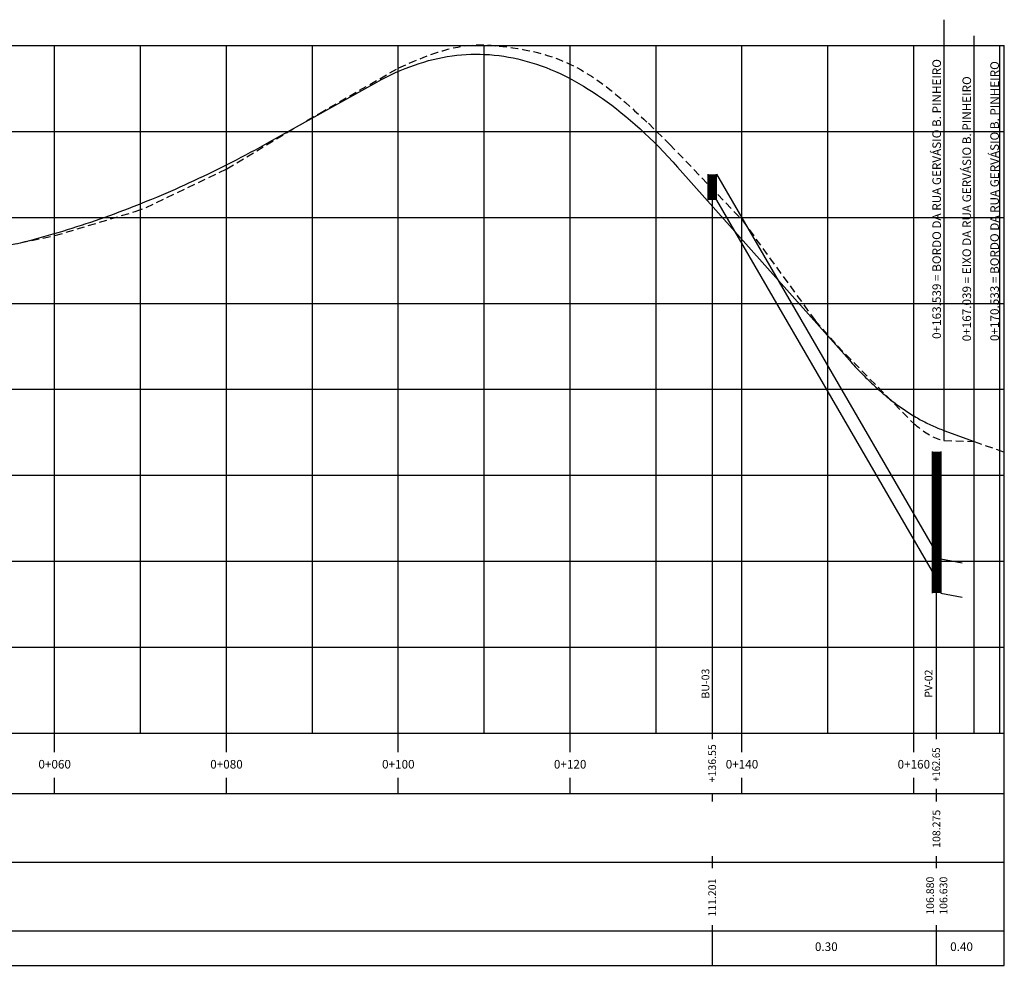
# Model space of a CAD drawing. Units: metres. Extents: x 490292 to 491163, y 6667518 to 6667852.
# Drawn here: x 491048 to 491163, y 6667520 to 6667630 of the extents above; entities that cross this region are included whole.
import ezdxf
from ezdxf.enums import TextEntityAlignment as Align

# ---------------------------------------------------------------- set-up
doc = ezdxf.new("R2010")
doc.units = ezdxf.units.M
doc.header["$LTSCALE"] = 1.8
doc.header["$MEASUREMENT"] = 0
doc.linetypes.add('DASHED', pattern=[0.75, 0.5, -0.25])
doc.linetypes.add('DOT', pattern=[0.25, 0, -0.25])
doc.layers.get('0').update_dxf_attribs({"linetype": 'CONTINUOUS'})
for name, color, linetype in [('ESGPLUVPROJ', 51, 'DOT'), ('PBASE', 52, 'CONTINUOUS'), ('PEGC', 100, 'DASHED'), ('PFGC', 130, 'CONTINUOUS'), ('PGRID', 8, 'CONTINUOUS'), ('TEXTO', 52, 'CONTINUOUS')]:
    doc.layers.add(name, color=color, linetype=linetype)
doc.styles.add('FORMA-ROMANS', font='romans.shx', dxfattribs={"width": 0.75, "height": 2.5})
doc.styles.get("Standard").update_dxf_attribs({"font": 'romans.shx', "height": 25.4})

msp = doc.modelspace()

# ---------------------------------------------------------------- linework, layer by layer
for p, q in [((491129.03, 6667546.61), (491129.03, 6667608.62)), ((491155.13, 6667546.61), (491155.13, 6667562.91)), ((491129.03, 6667519.61), (491129.03, 6667523.61)), ((491155.13, 6667519.61), (491155.13, 6667523.61))]:
    msp.add_line(p, q)
at = {"layer": 'ESGPLUVPROJ', "color": 210, "linetype": 'Continuous'}
for p, q in [((491128.53, 6667608.62), (491128.53, 6667611.62)), ((491129.53, 6667611.62), (491154.63, 6667568.41)), ((491129.53, 6667608.62), (491129.53, 6667611.62)), ((491129.53, 6667608.62), (491154.63, 6667565.41)), ((491154.63, 6667579.36), (491154.63, 6667562.91)), ((491155.63, 6667579.36), (491155.63, 6667562.91)), ((491155.63, 6667566.91), (491158.09, 6667566.42)), ((491155.63, 6667562.91), (491158.09, 6667562.42))]:
    msp.add_line(p, q, dxfattribs=at)
at = {"layer": 'ESGPLUVPROJ', "color": 210, "linetype": 'Continuous', "const_width": 1}
for points in [[(491129.03, 6667608.62), (491129.03, 6667611.62)], [(491155.13, 6667579.36), (491155.13, 6667562.91)]]:
    msp.add_lwpolyline(points, dxfattribs=at)
at = {"layer": 'PBASE'}
for p, q in [((491092.48, 6667546.61), (491092.48, 6667626.61)), ((491142.48, 6667546.61), (491142.48, 6667626.61)), ((491163.01, 6667546.61), (491163.01, 6667626.61)), ((490962.48, 6667596.61), (491163.01, 6667596.61)), ((490962.48, 6667546.61), (491163.01, 6667546.61)), ((491163.01, 6667519.61), (491163.01, 6667546.61))]:
    msp.add_line(p, q, dxfattribs=at)
at = {"layer": 'PEGC'}
for p, q in [((491083.29, 6667618.71), (491092.52, 6667624)), ((491072.52, 6667612.27), (491081.92, 6667617.9)), ((491081.92, 6667617.9), (491083.29, 6667618.71)), ((491121.58, 6667617.55), (491124.06, 6667615.11)), ((491124.06, 6667615.11), (491132.52, 6667606.28)), ((491063.12, 6667607.76), (491072.52, 6667612.27)), ((491061.87, 6667607.3), (491063.12, 6667607.76)), ((491052.52, 6667604.49), (491061.87, 6667607.3)), ((491132.52, 6667606.28), (491140.98, 6667594.63)), ((491043.17, 6667602.55), (491052.52, 6667604.49)), ((491140.98, 6667594.63), (491143.59, 6667591.66)), ((491143.59, 6667591.66), (491152.52, 6667582.58))]:
    msp.add_line(p, q, dxfattribs=at)
at = {"layer": 'PEGC', "color": 210}
for p, q in [((491156.02, 6667580.65), (491159.52, 6667580.55)), ((491159.52, 6667580.55), (491163.01, 6667579.3))]:
    msp.add_line(p, q, dxfattribs=at)
at = {"layer": 'PEGC'}
for points in [[(491092.52, 6667624), (491101.75, 6667626.68), (491103.46, 6667626.61), (491112.52, 6667624.41), (491121.58, 6667617.55)], [(491152.48, 6667582.62), (491155.5, 6667580.78), (491156.02, 6667580.65)]]:
    msp.add_spline(points, degree=3, dxfattribs=at)
at = {"layer": 'PFGC'}
for p, q in [((491077.48, 6667615.38), (491089.98, 6667622.35)), ((491124.98, 6667612.46), (491144.98, 6667589.99)), ((491155.98, 6667581.83), (491159.52, 6667580.55))]:
    msp.add_line(p, q, dxfattribs=at)
for points in [[(491089.98, 6667622.35), (491090.53, 6667622.65), (491091.07, 6667622.93), (491091.62, 6667623.2), (491092.17, 6667623.46), (491092.71, 6667623.7), (491093.26, 6667623.92), (491093.81, 6667624.14), (491094.36, 6667624.33), (491094.9, 6667624.52), (491095.45, 6667624.68), (491096, 6667624.84), (491096.54, 6667624.98), (491097.09, 6667625.1), (491097.64, 6667625.22), (491098.18, 6667625.31), (491098.73, 6667625.39), (491099.28, 6667625.46), (491099.82, 6667625.52), (491100.37, 6667625.56), (491100.92, 6667625.58), (491101.46, 6667625.59), (491102.01, 6667625.59), (491102.56, 6667625.57), (491103.11, 6667625.54), (491103.65, 6667625.49), (491104.2, 6667625.43), (491104.75, 6667625.35), (491105.29, 6667625.26), (491105.84, 6667625.16), (491106.39, 6667625.04), (491106.93, 6667624.91), (491107.48, 6667624.76), (491108.03, 6667624.6), (491108.57, 6667624.42), (491109.12, 6667624.23), (491109.67, 6667624.03), (491110.21, 6667623.81), (491110.76, 6667623.57), (491111.31, 6667623.33), (491111.86, 6667623.06), (491112.4, 6667622.79), (491112.95, 6667622.5), (491113.5, 6667622.19), (491114.04, 6667621.87), (491114.59, 6667621.54), (491115.14, 6667621.19), (491115.68, 6667620.82), (491116.23, 6667620.45), (491116.78, 6667620.06), (491117.32, 6667619.65), (491117.87, 6667619.23), (491118.42, 6667618.79), (491118.96, 6667618.35), (491119.51, 6667617.88), (491120.06, 6667617.4), (491120.61, 6667616.91), (491121.15, 6667616.41), (491121.7, 6667615.88), (491122.25, 6667615.35), (491122.79, 6667614.8), (491123.34, 6667614.24), (491123.89, 6667613.66), (491124.43, 6667613.06), (491124.98, 6667612.46)], [(491047.95, 6667603.53), (491048.5, 6667603.66), (491049.04, 6667603.8), (491049.59, 6667603.94), (491050.14, 6667604.09), (491050.68, 6667604.24), (491051.23, 6667604.39), (491051.78, 6667604.54), (491052.32, 6667604.7), (491052.87, 6667604.86), (491053.42, 6667605.02), (491053.96, 6667605.19), (491054.51, 6667605.36), (491055.06, 6667605.53), (491055.61, 6667605.71), (491056.15, 6667605.89), (491056.7, 6667606.07), (491057.25, 6667606.26), (491057.79, 6667606.45), (491058.34, 6667606.64), (491058.89, 6667606.84), (491059.43, 6667607.04), (491059.98, 6667607.24), (491060.53, 6667607.44), (491061.07, 6667607.65), (491061.62, 6667607.86), (491062.17, 6667608.08), (491062.71, 6667608.3), (491063.26, 6667608.52), (491063.81, 6667608.74), (491064.36, 6667608.97), (491064.9, 6667609.2), (491065.45, 6667609.43), (491066, 6667609.67), (491066.54, 6667609.91), (491067.09, 6667610.15), (491067.64, 6667610.4), (491068.18, 6667610.65), (491068.73, 6667610.9), (491069.28, 6667611.16), (491069.82, 6667611.42), (491070.37, 6667611.68), (491070.92, 6667611.95), (491071.46, 6667612.21), (491072.01, 6667612.49), (491072.56, 6667612.76), (491073.11, 6667613.04), (491073.65, 6667613.32), (491074.2, 6667613.6), (491074.75, 6667613.89), (491075.29, 6667614.18), (491075.84, 6667614.48), (491076.39, 6667614.77), (491076.93, 6667615.07), (491077.48, 6667615.38)], [(491144.98, 6667589.99), (491145.15, 6667589.8), (491145.32, 6667589.61), (491145.5, 6667589.42), (491145.67, 6667589.24), (491145.84, 6667589.05), (491146.01, 6667588.87), (491146.18, 6667588.69), (491146.36, 6667588.51), (491146.53, 6667588.34), (491146.7, 6667588.16), (491146.87, 6667587.99), (491147.04, 6667587.82), (491147.21, 6667587.66), (491147.39, 6667587.49), (491147.56, 6667587.33), (491147.73, 6667587.17), (491147.9, 6667587.01), (491148.07, 6667586.85), (491148.25, 6667586.69), (491148.42, 6667586.54), (491148.59, 6667586.39), (491148.76, 6667586.24), (491148.93, 6667586.09), (491149.11, 6667585.95), (491149.28, 6667585.81), (491149.45, 6667585.67), (491149.62, 6667585.53), (491149.79, 6667585.39), (491149.96, 6667585.25), (491150.14, 6667585.12), (491150.31, 6667584.99), (491150.48, 6667584.86), (491150.65, 6667584.74), (491150.82, 6667584.61), (491151, 6667584.49), (491151.17, 6667584.37), (491151.34, 6667584.25), (491151.51, 6667584.13), (491151.68, 6667584.02), (491151.86, 6667583.91), (491152.03, 6667583.8), (491152.2, 6667583.69), (491152.37, 6667583.58), (491152.54, 6667583.48), (491152.71, 6667583.38), (491152.89, 6667583.28), (491153.06, 6667583.18), (491153.23, 6667583.08), (491153.4, 6667582.99), (491153.57, 6667582.9), (491153.75, 6667582.81), (491153.92, 6667582.72), (491154.09, 6667582.64), (491154.26, 6667582.55), (491154.43, 6667582.47), (491154.61, 6667582.39), (491154.78, 6667582.31), (491154.95, 6667582.24), (491155.12, 6667582.17), (491155.29, 6667582.09), (491155.46, 6667582.03), (491155.64, 6667581.96), (491155.81, 6667581.89), (491155.98, 6667581.83)]]:
    msp.add_lwpolyline(points, dxfattribs=at)
at = {"layer": 'PGRID'}
for p, q in [((490962.48, 6667626.61), (491163.01, 6667626.61)), ((491052.48, 6667546.61), (491052.48, 6667626.61)), ((491062.48, 6667546.61), (491062.48, 6667626.61)), ((491072.48, 6667546.61), (491072.48, 6667626.61)), ((491082.48, 6667546.61), (491082.48, 6667626.61)), ((491102.48, 6667546.61), (491102.48, 6667626.61)), ((491112.48, 6667546.61), (491112.48, 6667626.61)), ((491122.48, 6667546.61), (491122.48, 6667626.61)), ((491132.48, 6667546.61), (491132.48, 6667626.61)), ((491152.48, 6667546.61), (491152.48, 6667626.61)), ((491162.48, 6667546.61), (491162.48, 6667626.61)), ((490962.48, 6667616.61), (491163.01, 6667616.61)), ((490962.48, 6667606.61), (491163.01, 6667606.61)), ((490962.48, 6667586.61), (491163.01, 6667586.61)), ((491159.52, 6667546.61), (491159.52, 6667580.55)), ((490962.48, 6667576.61), (491163.01, 6667576.61)), ((490962.48, 6667566.61), (491163.01, 6667566.61)), ((490962.48, 6667556.61), (491163.01, 6667556.61))]:
    msp.add_line(p, q, dxfattribs=at)
at = {"layer": 'TEXTO'}
for p, q in [((491156.02, 6667580.65), (491156.02, 6667629.6)), ((491159.52, 6667580.55), (491159.52, 6667627.72)), ((490938.48, 6667546.61), (491163.01, 6667546.61)), ((491052.48, 6667544.42), (491052.48, 6667546.61)), ((491072.48, 6667544.42), (491072.48, 6667546.61)), ((491092.48, 6667544.42), (491092.48, 6667546.61)), ((491112.48, 6667544.42), (491112.48, 6667546.61)), ((491129.03, 6667545.91), (491129.03, 6667546.61)), ((491132.48, 6667544.42), (491132.48, 6667546.61)), ((491152.48, 6667544.42), (491152.48, 6667546.61)), ((491155.13, 6667545.91), (491155.13, 6667546.61)), ((491052.48, 6667539.61), (491052.48, 6667541.43)), ((491072.48, 6667539.61), (491072.48, 6667541.43)), ((491092.48, 6667539.61), (491092.48, 6667541.43)), ((491112.48, 6667539.61), (491112.48, 6667541.43)), ((491132.48, 6667539.61), (491132.48, 6667541.43)), ((491152.48, 6667539.61), (491152.48, 6667541.43)), ((491155.13, 6667538.68), (491155.13, 6667540.15)), ((490938.48, 6667539.61), (491163.01, 6667539.61)), ((491129.03, 6667538.68), (491129.03, 6667539.5)), ((491129.03, 6667530.91), (491129.03, 6667532.32)), ((491155.13, 6667530.91), (491155.13, 6667532.32)), ((490942.48, 6667531.61), (491163.01, 6667531.61)), ((491129.03, 6667523.61), (491129.03, 6667524.29)), ((491155.13, 6667523.61), (491155.13, 6667524.29)), ((490938.48, 6667523.61), (491163.01, 6667523.61)), ((490938.48, 6667519.61), (491163.01, 6667519.61))]:
    msp.add_line(p, q, dxfattribs=at)

# ---------------------------------------------------------------- texts
for s, p in [('0+163.539 = BORDO DA RUA GERVÁSIO B. PINHEIRO', (491155.64, 6667608.75)), ('0+170.533 = BORDO DA RUA GERVÁSIO B. PINHEIRO', (491162.38, 6667608.5)), ('0+167.039 = EIXO DA RUA GERVÁSIO B. PINHEIRO', (491159.14, 6667607.61))]:
    msp.add_text(s, height=1, rotation=90, dxfattribs=at).set_placement(p, align=Align.CENTER)
for s, p in [('BU-03', (491128.96, 6667552.38)), ('PV-02', (491154.93, 6667552.38)), ('+136.55', (491129.74, 6667543.11)), ('108.275', (491155.84, 6667535.49)), ('111.201', (491129.74, 6667527.49))]:
    msp.add_text(s, height=0.9, rotation=90, dxfattribs=at).set_placement(p, align=Align.BOTTOM_CENTER)
at = {"layer": 'TEXTO', "width": 0.9}
msp.add_text('+162.65', height=0.9, rotation=90, dxfattribs=at).set_placement((491155.81, 6667542.95), align=Align.BOTTOM_CENTER)
at = {"layer": 'TEXTO'}
for s, p in [('0+060', (491052.48, 6667543)), ('0+080', (491072.48, 6667543)), ('0+100', (491092.48, 6667543)), ('0+120', (491112.48, 6667543)), ('0+140', (491132.48, 6667543)), ('0+160', (491152.48, 6667543))]:
    msp.add_text(s, height=1, dxfattribs=at).set_placement(p, align=Align.MIDDLE_CENTER)
for s, p in [('106.880', (491153.93, 6667527.71)), ('106.630', (491155.48, 6667527.71))]:
    msp.add_text(s, height=0.9, rotation=90, dxfattribs=at).set_placement(p, align=Align.TOP_CENTER)
at = {"layer": 'TEXTO', "style": 'FORMA-ROMANS'}
for s, p in [('0.30', (491140.97, 6667521.28)), ('0.40', (491156.71, 6667521.28))]:
    msp.add_text(s, height=1, dxfattribs=at).set_placement(p)

doc.saveas('drawing.dxf')
